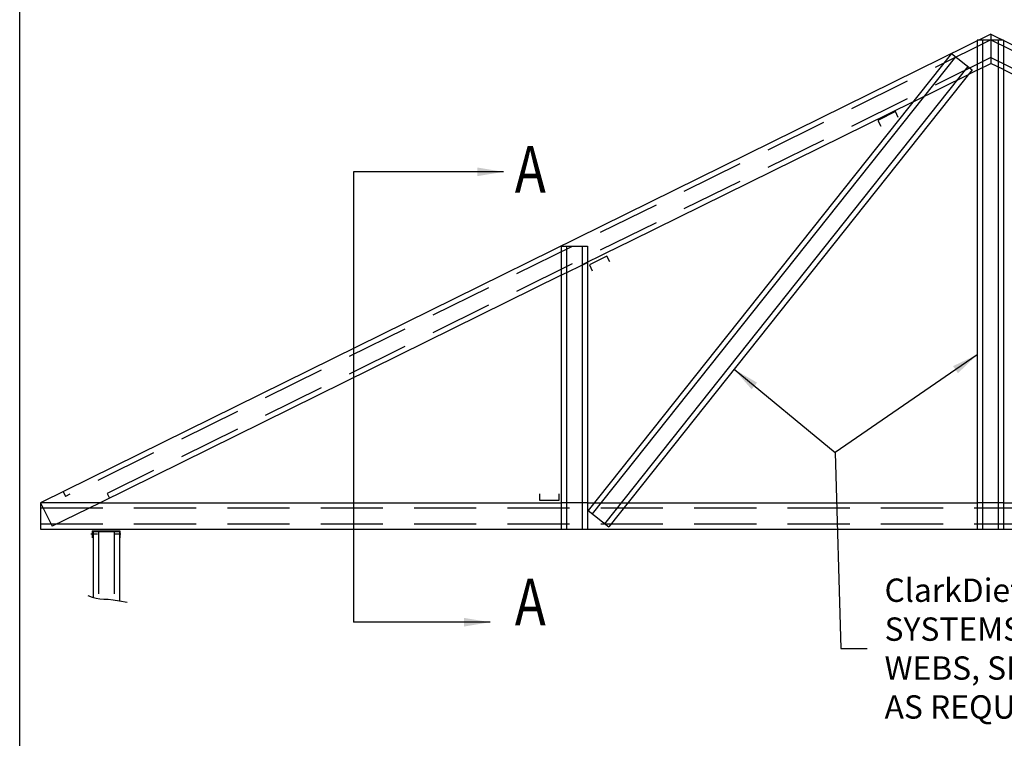
# Model space of a CAD drawing. Units: inches. Extents: x 2 to 126, y 15 to 164.
# Drawn here: x 2 to 66, y 58 to 104 of the extents above; entities that cross this region are included whole.
import ezdxf

# ---------------------------------------------------------------- set-up
doc = ezdxf.new("R2010")
doc.units = ezdxf.units.IN
doc.header["$LTSCALE"] = 16
doc.header["$MEASUREMENT"] = 0
doc.linetypes.add('HIDDEN', pattern=[0.375, 0.25, -0.125])
for name, color, linetype in [('3', 7, 'Continuous'), ('5', 7, 'HIDDEN'), ('TEXT', 7, 'Continuous')]:
    doc.layers.add(name, color=color, linetype=linetype)
doc.styles.add('000-CDES', font='romans.shx', dxfattribs={"width": 0.9})
doc.styles.add('Romans', font='romans.shx', dxfattribs={"width": 0.9, "height": 0.09375})
doc.dimstyles.new('016-CDES3_4', dxfattribs={"dimscale": 16, "dimtxt": 0.09375, "dimasz": 0.125, "dimexe": 0.0625, "dimexo": 0.0625, "dimgap": 0.09375, "dimtad": 0, "dimdec": 4, "dimzin": 3, "dimdsep": 46, "dimlunit": 4, "dimtxsty": '000-CDES', "dimcen": 0.09375, "dimclrt": 7, "dimadec": 0, "dimazin": 0, "dimtfac": 1, "dimtdec": 4, "dimtmove": 0, "dimatfit": 3, "dimfxl": 0, "dimfrac": 2, "dimtolj": 1, "dimtzin": 0, "dimarcsym": 0})
doc.dimstyles.get("Standard").update_dxf_attribs({"dimtxt": 0.09375, "dimasz": 0.125, "dimexe": 0.0625, "dimexo": 0.0625, "dimgap": 0.09375, "dimtad": 0, "dimdec": 4, "dimzin": 3, "dimdsep": 46, "dimlunit": 4, "dimtxsty": 'Romans', "dimcen": 0.09375, "dimclrt": 7, "dimadec": 0, "dimazin": 0, "dimtfac": 1, "dimtdec": 4, "dimtofl": 0, "dimtmove": 0, "dimatfit": 3, "dimfxl": 0, "dimfrac": 2, "dimtolj": 1, "dimtzin": 0, "dimarcsym": 0})

msp = doc.modelspace()

# ---------------------------------------------------------------- linework, layer by layer
for p, q in [((64.791, 103.194), (3.711, 73.086)), ((64.791, 103.194), (125.871, 73.086)), ((65.591, 102.799), (63.903, 102.799)), ((63.903, 102.799), (63.903, 71.398)), ((64.241, 102.799), (64.241, 71.398)), ((64.791, 102.799), (64.791, 102.817)), ((65.253, 102.799), (65.253, 71.398)), ((65.591, 102.799), (65.591, 71.398)), ((62.257, 101.944), (38.903, 72.578)), ((62.257, 101.944), (63.577, 100.894)), ((62.521, 101.734), (39.168, 72.368)), ((63.313, 101.104), (39.96, 71.738)), ((63.577, 100.894), (40.224, 71.528)), ((63.903, 100.875), (63.342, 100.598)), ((65.591, 100.918), (66.24, 100.598)), ((59.796, 98.85), (41.675, 89.918)), ((37.167, 89.577), (37.167, 71.398)), ((37.167, 89.577), (38.855, 89.577)), ((37.505, 89.577), (37.505, 71.398)), ((38.517, 89.577), (38.517, 71.398)), ((38.855, 89.577), (38.855, 71.398)), ((39.998, 89.091), (38.517, 88.361)), ((37.167, 87.696), (7.528, 73.086)), ((3.711, 73.086), (4.457, 71.572)), ((3.711, 73.086), (3.711, 71.398)), ((7.528, 73.086), (4.457, 71.572)), ((7.528, 73.086), (37.167, 73.086)), ((38.855, 73.086), (39.307, 73.086)), ((41.463, 73.086), (63.903, 73.086)), ((65.591, 73.086), (88.119, 73.086)), ((38.903, 72.578), (40.224, 71.528)), ((3.711, 71.398), (125.871, 71.398)), ((7.083, 71.23), (7.083, 67.004)), ((7.083, 71.23), (8.77, 71.23)), ((8.77, 71.23), (8.77, 66.793))]:
    msp.add_line(p, q)
msp.add_lwpolyline([(2.364, 164), (126.364, 164), (126.364, 15.382), (2.364, 15.382)], close=True)
for points in [[(7.357, 71.061), (6.946, 71.061)], [(8.862, 71.061), (8.451, 71.061)], [(6.743, 67.135), (7.023, 67.02), (7.274, 66.952), (7.514, 66.918), (7.765, 66.9), (8.046, 66.883), (8.376, 66.853), (8.775, 66.793), (9.263, 66.687)]]:
    msp.add_lwpolyline(points)
at = {"layer": '3'}
for p, q in [((58.646, 98.216), (57.514, 97.649)), ((58.835, 97.838), (58.646, 98.216)), ((57.514, 97.649), (57.703, 97.272)), ((40.111, 88.932), (38.979, 88.366)), ((40.3, 88.555), (40.111, 88.932)), ((38.979, 88.366), (39.168, 87.989)), ((35.765, 73.661), (35.765, 73.24)), ((37.031, 73.24), (37.031, 73.661)), ((35.765, 73.24), (37.031, 73.24)), ((7.027, 71.285), (8.809, 71.285)), ((7.027, 71.285), (7.027, 70.822)), ((8.809, 71.285), (8.809, 70.822))]:
    msp.add_line(p, q, dxfattribs=at)
at = {"layer": '5'}
for p, q in [((64.791, 103.194), (64.791, 101.312)), ((64.791, 102.817), (5.305, 73.495)), ((64.791, 102.817), (124.277, 73.495)), ((64.791, 101.688), (7.98, 73.685)), ((63.903, 100.875), (64.791, 101.312)), ((64.791, 101.688), (121.602, 73.685)), ((65.591, 100.918), (64.791, 101.312)), ((59.796, 98.85), (63.342, 100.598)), ((41.675, 89.918), (39.998, 89.091)), ((37.167, 87.696), (38.855, 88.528)), ((5.156, 73.798), (5.305, 73.495)), ((7.98, 73.685), (8.129, 73.382)), ((7.528, 73.086), (3.711, 73.086)), ((38.855, 73.086), (37.167, 73.086)), ((39.307, 73.086), (41.463, 73.086)), ((65.591, 73.086), (63.903, 73.086)), ((3.711, 72.748), (125.871, 72.748)), ((3.711, 71.736), (125.871, 71.736)), ((7.42, 71.23), (7.42, 66.931)), ((8.433, 71.23), (8.433, 66.844))]:
    msp.add_line(p, q, dxfattribs=at)
at = {"layer": 'TEXT'}
msp.add_line((23.811, 94.345), (23.811, 65.409), dxfattribs=at)

# ---------------------------------------------------------------- texts
at = {"layer": 'TEXT', "style": 'Romans', "width": 0.8}
for p in [(34.188, 93.01), (34.188, 65.201)]:
    msp.add_text('A', height=3, dxfattribs=at).set_placement(p)
at = {"layer": 'TEXT', "insert": (57.952, 63.715), "char_height": 1.5, "attachment_point": 4, "style": 'Romans'}
msp.add_mtext('\\A1;ClarkDietrich BUILDING SYSTEMS \\PWEBS, SIZE AND GAGE\\PAS REQUIRED', dxfattribs=at)

# ---------------------------------------------------------------- leaders
for points in [[(33.468, 94.345), (23.811, 94.345)], [(32.607, 65.409), (23.811, 65.409)]]:
    msp.add_leader(points, dimstyle='016-CDES3_4', override={"dimscale": 9, "dimasz": 0.1875, "dimgap": 0.09375, "dimtad": 0})
at = {"layer": 'TEXT'}
msp.add_leader([(63.903, 82.593), (54.777, 76.308)], dimstyle='Standard', override={"dimscale": 9, "dimasz": 0.1875, "dimgap": 0.125}, dxfattribs=at)
at = {"layer": 'TEXT', "annotation_type": 0, "has_hookline": 1, "hookline_direction": 0, "text_width": 32.657}
msp.add_leader([(48.281, 81.659), (54.777, 76.308), (55.14, 63.715), (56.827, 63.715)], dimstyle='Standard', override={"dimscale": 9, "dimasz": 0.1875, "dimgap": 0.125}, dxfattribs=at)

doc.saveas('drawing.dxf')
